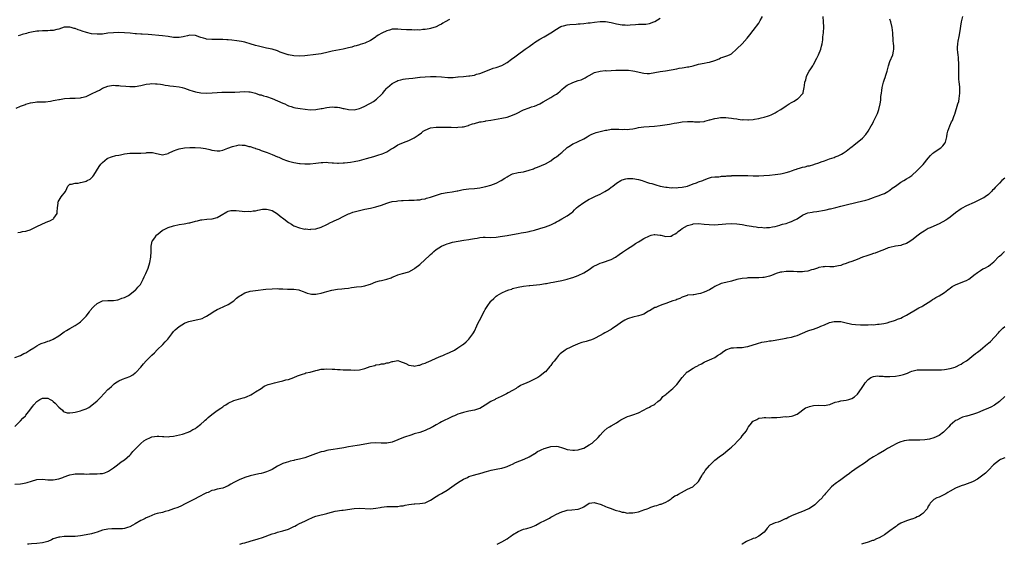
# Model space of a CAD drawing. Units: inches. Extents: x 2607000 to 2610000, y 1515000 to 1518000.
# Drawn here: x 2608167 to 2608527, y 1515000 to 1515192 of the extents above; entities that cross this region are included whole.
import ezdxf

# ---------------------------------------------------------------- set-up
doc = ezdxf.new("R2010")
doc.units = ezdxf.units.IN
doc.header["$MEASUREMENT"] = 0
doc.layers.add('LD26071515_10ft', color=102, linetype='Continuous')

msp = doc.modelspace()

# ---------------------------------------------------------------- linework, layer by layer
at = {"layer": 'LD26071515_10ft'}
for points, elevation in [([(2608165, 1515021.98), (2608167, 1515022.1), (2608167.78, 1515022.22), (2608169, 1515022.47), (2608169.42, 1515022.58), (2608171, 1515023.13), (2608173, 1515023.68), (2608175, 1515023.77), (2608177, 1515023.6), (2608177.58, 1515023.58), (2608179, 1515023.58), (2608181, 1515023.93), (2608182.46, 1515024.46), (2608183, 1515024.62), (2608184.75, 1515025.25), (2608185, 1515025.4), (2608186.41, 1515025.59), (2608187, 1515025.77), (2608188.27, 1515025.73), (2608190.26, 1515025.74), (2608191, 1515025.69), (2608192.24, 1515025.76), (2608193, 1515025.71), (2608194.25, 1515025.75), (2608195, 1515025.73), (2608196.16, 1515025.84), (2608197, 1515025.93), (2608197.81, 1515026.19), (2608199, 1515026.66), (2608199.22, 1515026.78), (2608201, 1515027.9), (2608202.54, 1515029), (2608203.89, 1515030.11), (2608205, 1515030.9), (2608207, 1515032.59), (2608207.35, 1515033), (2608208.06, 1515033.94), (2608209, 1515034.79), (2608209.08, 1515034.92), (2608209.15, 1515035), (2608211, 1515036.83), (2608212.17, 1515037.83), (2608213, 1515038.33), (2608214.52, 1515039), (2608215, 1515039.27), (2608217, 1515039.56), (2608217.56, 1515039.56), (2608219, 1515039.39), (2608219.47, 1515039.47), (2608221, 1515039.33), (2608221.46, 1515039.46), (2608223, 1515039.57), (2608226.25, 1515040.25), (2608228.33, 1515041), (2608228.8, 1515041.2), (2608229, 1515041.24), (2608230.08, 1515041.92), (2608231, 1515042.37), (2608231.34, 1515042.66), (2608233, 1515043.97), (2608234.16, 1515045), (2608234.57, 1515045.43), (2608235, 1515045.77), (2608235.64, 1515046.36), (2608237, 1515047.49), (2608239, 1515048.96), (2608240.23, 1515049.77), (2608241, 1515050.31), (2608241.43, 1515050.57), (2608242.05, 1515051), (2608243, 1515051.62), (2608245, 1515052.58), (2608248.46, 1515053.54), (2608249, 1515053.67), (2608249.9, 1515054.1), (2608251, 1515054.51), (2608251.3, 1515054.7), (2608251.86, 1515055), (2608253, 1515055.73), (2608254.99, 1515057), (2608256.18, 1515057.82), (2608257, 1515058.16), (2608257.61, 1515058.39), (2608259, 1515058.8), (2608259.92, 1515059), (2608261.39, 1515059.39), (2608263, 1515059.76), (2608264.11, 1515060.11), (2608265, 1515060.31), (2608267.04, 1515061), (2608268.37, 1515061.63), (2608269, 1515061.89), (2608270.19, 1515062.19), (2608271, 1515062.49), (2608271.35, 1515062.65), (2608273, 1515062.96), (2608275, 1515063.5), (2608275.62, 1515063.62), (2608277, 1515064), (2608278.09, 1515064.09), (2608279, 1515064.2), (2608281, 1515064.08), (2608282, 1515064), (2608283, 1515063.89), (2608283.87, 1515063.87), (2608285, 1515063.8), (2608285.81, 1515063.81), (2608287, 1515063.77), (2608287.77, 1515063.77), (2608289, 1515063.73), (2608291, 1515063.84), (2608293, 1515064.29), (2608294.95, 1515065), (2608296.57, 1515065.43), (2608297, 1515065.6), (2608298.25, 1515065.75), (2608299, 1515066), (2608299.96, 1515066.04), (2608301, 1515066.31), (2608301.64, 1515066.36), (2608303, 1515066.86), (2608303.13, 1515066.87), (2608303.77, 1515067), (2608305, 1515067.16), (2608305.58, 1515067), (2608307.93, 1515066.07), (2608309, 1515065.47), (2608310.74, 1515065.26), (2608311, 1515065.18), (2608312.53, 1515065.47), (2608313, 1515065.47), (2608314.07, 1515065.93), (2608315, 1515066.18), (2608315.52, 1515066.48), (2608317.24, 1515067.24), (2608319, 1515068.09), (2608320.73, 1515068.73), (2608321.42, 1515069), (2608322.48, 1515069.52), (2608323, 1515069.72), (2608323.86, 1515070.14), (2608325.68, 1515071), (2608327, 1515071.88), (2608328.83, 1515073), (2608329, 1515073.16), (2608330.02, 1515073.98), (2608331, 1515075.03), (2608332.4, 1515077), (2608332.67, 1515077.33), (2608333, 1515077.97), (2608333.85, 1515079.85), (2608334.45, 1515081), (2608335.35, 1515082.65), (2608335.5, 1515083), (2608336.68, 1515085.32), (2608337, 1515085.88), (2608337.68, 1515087), (2608339, 1515088.84), (2608339.15, 1515089), (2608340.15, 1515089.85), (2608341, 1515090.76), (2608341.33, 1515091), (2608343, 1515091.9), (2608344.63, 1515092.63), (2608345.55, 1515093), (2608346.66, 1515093.34), (2608347, 1515093.47), (2608349, 1515094), (2608351, 1515094.37), (2608353, 1515094.63), (2608353.35, 1515094.65), (2608357, 1515095.04), (2608359, 1515095.32), (2608359.41, 1515095.41), (2608361, 1515095.68), (2608361.87, 1515095.87), (2608363, 1515096.07), (2608365, 1515096.48), (2608366.99, 1515096.99), (2608368.55, 1515097.45), (2608369, 1515097.59), (2608371, 1515098.29), (2608371.51, 1515098.49), (2608372.59, 1515099), (2608373, 1515099.21), (2608375, 1515100.52), (2608376.45, 1515101.55), (2608377, 1515101.83), (2608377.76, 1515102.24), (2608379, 1515102.75), (2608379.82, 1515103), (2608383, 1515104.18), (2608384.61, 1515105), (2608385.98, 1515106.02), (2608387.19, 1515106.81), (2608387.52, 1515107), (2608389, 1515108.05), (2608391, 1515109.31), (2608391.97, 1515110.03), (2608393, 1515110.58), (2608393.63, 1515111), (2608395, 1515111.77), (2608397, 1515112.82), (2608397.68, 1515113), (2608398.76, 1515113.24), (2608399, 1515113.26), (2608401, 1515113.04), (2608401.23, 1515113), (2608403, 1515112.55), (2608404.69, 1515112.69), (2608405, 1515112.69), (2608405.5, 1515113), (2608406.46, 1515113.54), (2608407, 1515113.9), (2608407.59, 1515114.41), (2608408.36, 1515115), (2608409, 1515115.45), (2608411, 1515116.55), (2608412.89, 1515117.11), (2608413, 1515117.13), (2608415, 1515117.26), (2608417, 1515117.11), (2608418.87, 1515116.87), (2608420.81, 1515116.81), (2608425, 1515117.18), (2608427, 1515117.24), (2608429, 1515117.17), (2608431, 1515116.92), (2608432.61, 1515116.61), (2608434.33, 1515116.33), (2608435, 1515116.15), (2608436.11, 1515116.11), (2608437, 1515115.85), (2608437.94, 1515115.94), (2608439, 1515115.73), (2608439.86, 1515115.86), (2608441, 1515115.86), (2608442.04, 1515116.04), (2608443, 1515116.25), (2608444.67, 1515116.67), (2608445, 1515116.79), (2608445.74, 1515117), (2608447, 1515117.32), (2608448.21, 1515117.79), (2608449, 1515117.97), (2608449.66, 1515118.34), (2608451, 1515119.04), (2608453, 1515120.35), (2608454.4, 1515121), (2608455, 1515121.24), (2608456.51, 1515121.49), (2608457, 1515121.6), (2608458.3, 1515121.7), (2608461, 1515122.14), (2608461.66, 1515122.34), (2608463, 1515122.6), (2608463.29, 1515122.71), (2608465.15, 1515123.15), (2608467, 1515123.65), (2608469, 1515124.11), (2608470.47, 1515124.47), (2608471, 1515124.57), (2608473, 1515125.06), (2608474.57, 1515125.43), (2608476.13, 1515125.87), (2608477, 1515126.13), (2608479, 1515126.82), (2608479.57, 1515127), (2608481, 1515127.52), (2608481.86, 1515127.86), (2608483, 1515128.29), (2608484.22, 1515129), (2608485, 1515129.5), (2608485.84, 1515130.16), (2608487, 1515130.99), (2608489, 1515132.39), (2608490.09, 1515133), (2608491, 1515133.58), (2608491.85, 1515134.15), (2608493, 1515134.87), (2608495, 1515136.72), (2608497.12, 1515138.88), (2608499, 1515141.23), (2608499.84, 1515142.16), (2608500.71, 1515143), (2608501, 1515143.25), (2608503, 1515144.57), (2608503.61, 1515145), (2608504.33, 1515145.67), (2608505.17, 1515146.83), (2608505.25, 1515147), (2608505.78, 1515149), (2608505.93, 1515150.07), (2608506.2, 1515151), (2608506.94, 1515153), (2608507.52, 1515154.48), (2608507.85, 1515155), (2608508.37, 1515156.37), (2608508.62, 1515157), (2608508.75, 1515157.25), (2608509.27, 1515159), (2608509.33, 1515159.33), (2608509.87, 1515161), (2608510.13, 1515161.87), (2608510.33, 1515163), (2608510.57, 1515165), (2608510.55, 1515166.55), (2608510.52, 1515167), (2608510.39, 1515168.39), (2608510.29, 1515169), (2608510.23, 1515170.23), (2608510.13, 1515171), (2608510.15, 1515172.15), (2608510.13, 1515173), (2608510.18, 1515175), (2608510.13, 1515176.13), (2608510.11, 1515177), (2608510.02, 1515177.98), (2608509.89, 1515179), (2608509.78, 1515179.78), (2608509.69, 1515181), (2608509.68, 1515181.68), (2608509.78, 1515183), (2608509.94, 1515183.94), (2608510.28, 1515185.72), (2608510.54, 1515187), (2608511.12, 1515191), (2608511.6, 1515193)], 8030), ([(2608165, 1515068.26), (2608167, 1515069.04), (2608168.24, 1515069.76), (2608169, 1515070.05), (2608170.4, 1515071), (2608171.85, 1515071.85), (2608173, 1515072.56), (2608173.84, 1515073), (2608174.62, 1515073.38), (2608176.1, 1515073.9), (2608177, 1515074.24), (2608177.58, 1515074.42), (2608179, 1515075.06), (2608181, 1515076.25), (2608182.03, 1515077), (2608183, 1515077.67), (2608183.81, 1515078.19), (2608185.08, 1515078.93), (2608187, 1515079.97), (2608188.51, 1515081), (2608189, 1515081.36), (2608190.62, 1515083), (2608191, 1515083.42), (2608192.22, 1515085), (2608192.53, 1515085.47), (2608193.42, 1515086.58), (2608193.85, 1515087), (2608195, 1515088.05), (2608197, 1515089.01), (2608199, 1515089.17), (2608201, 1515089.12), (2608202.57, 1515089.43), (2608203, 1515089.45), (2608204.04, 1515089.96), (2608205, 1515090.22), (2608205.48, 1515090.52), (2608206.48, 1515091), (2608207, 1515091.34), (2608209, 1515092.87), (2608209.16, 1515093), (2608209.98, 1515094.02), (2608210.9, 1515095), (2608211.9, 1515097), (2608212.2, 1515097.8), (2608212.8, 1515099), (2608213.65, 1515101), (2608214.31, 1515103), (2608214.7, 1515105), (2608214.77, 1515107), (2608214.77, 1515109), (2608215.18, 1515110.82), (2608215.27, 1515111), (2608216.11, 1515112.11), (2608216.76, 1515113), (2608216.87, 1515113.13), (2608217.95, 1515114.05), (2608219, 1515114.81), (2608219.32, 1515115), (2608221, 1515115.8), (2608223, 1515116.45), (2608225, 1515116.89), (2608226.85, 1515117.15), (2608228.52, 1515117.48), (2608229, 1515117.55), (2608231, 1515118.09), (2608231.74, 1515118.26), (2608233, 1515118.61), (2608233.34, 1515118.66), (2608235.16, 1515118.84), (2608237, 1515118.96), (2608237.16, 1515119), (2608239, 1515119.52), (2608240.36, 1515120.36), (2608242.5, 1515121.5), (2608243, 1515121.81), (2608243.98, 1515122.02), (2608245, 1515122.1), (2608245.91, 1515122.09), (2608247, 1515121.93), (2608248.14, 1515121.86), (2608249, 1515121.74), (2608250.25, 1515121.75), (2608251, 1515121.72), (2608252.11, 1515121.89), (2608253, 1515121.97), (2608253.81, 1515122.19), (2608255.51, 1515122.49), (2608257, 1515122.57), (2608257.54, 1515122.46), (2608259, 1515122.06), (2608261, 1515120.89), (2608262, 1515120), (2608263.28, 1515119), (2608265, 1515117.71), (2608266.08, 1515117), (2608266.65, 1515116.65), (2608267, 1515116.46), (2608269, 1515115.65), (2608269.58, 1515115.58), (2608271, 1515115.26), (2608271.29, 1515115.29), (2608273, 1515115.16), (2608273.2, 1515115.2), (2608275, 1515115.35), (2608277, 1515115.96), (2608279, 1515116.87), (2608279.26, 1515117), (2608280.37, 1515117.63), (2608281, 1515117.93), (2608281.73, 1515118.27), (2608283.39, 1515119), (2608285, 1515119.8), (2608287, 1515120.82), (2608287.43, 1515121), (2608288.58, 1515121.42), (2608291, 1515122.08), (2608293, 1515122.58), (2608295.05, 1515122.95), (2608297, 1515123.35), (2608299, 1515124), (2608301, 1515124.79), (2608301.67, 1515125), (2608303, 1515125.34), (2608304.48, 1515125.52), (2608305, 1515125.63), (2608306.34, 1515125.66), (2608307, 1515125.73), (2608309, 1515125.79), (2608309.79, 1515125.79), (2608311, 1515125.86), (2608312.02, 1515125.98), (2608313, 1515125.99), (2608313.81, 1515126.19), (2608315, 1515126.35), (2608315.49, 1515126.51), (2608317, 1515126.93), (2608319.9, 1515127.9), (2608321, 1515128.23), (2608323, 1515128.65), (2608324.86, 1515128.86), (2608326.76, 1515129.24), (2608327, 1515129.26), (2608328.4, 1515129.6), (2608329, 1515129.7), (2608331, 1515129.96), (2608333, 1515130.1), (2608335, 1515130.35), (2608335.55, 1515130.45), (2608337.2, 1515130.8), (2608339, 1515131.3), (2608341, 1515132.06), (2608342.85, 1515133), (2608344.18, 1515133.82), (2608345, 1515134.4), (2608345.41, 1515134.59), (2608347, 1515135.46), (2608349, 1515135.95), (2608351, 1515136.24), (2608353, 1515136.74), (2608354.66, 1515137.34), (2608355, 1515137.5), (2608356.07, 1515137.93), (2608359, 1515139.15), (2608361, 1515140.25), (2608361.98, 1515141), (2608362.61, 1515141.39), (2608363, 1515141.67), (2608363.76, 1515142.24), (2608364.63, 1515143), (2608365, 1515143.28), (2608367, 1515145.04), (2608368.13, 1515145.87), (2608369, 1515146.38), (2608369.43, 1515146.57), (2608370.53, 1515147), (2608371, 1515147.25), (2608373, 1515148.3), (2608374.21, 1515149), (2608375, 1515149.47), (2608375.99, 1515150.01), (2608377, 1515150.31), (2608377.49, 1515150.51), (2608379.04, 1515150.96), (2608381, 1515151.44), (2608381.48, 1515151.48), (2608383, 1515151.74), (2608385, 1515151.81), (2608385.82, 1515151.82), (2608387, 1515151.72), (2608387.75, 1515151.75), (2608389, 1515151.66), (2608389.8, 1515151.8), (2608391, 1515151.9), (2608392.2, 1515152.2), (2608393, 1515152.35), (2608395, 1515152.67), (2608398.89, 1515152.89), (2608401, 1515153.13), (2608404.34, 1515153.66), (2608405, 1515153.74), (2608406.05, 1515153.95), (2608407, 1515154.09), (2608407.75, 1515154.25), (2608409, 1515154.43), (2608411, 1515154.59), (2608411.44, 1515154.56), (2608413, 1515154.53), (2608413.51, 1515154.49), (2608415, 1515154.44), (2608415.51, 1515154.49), (2608417, 1515154.6), (2608417.29, 1515154.71), (2608419, 1515155.14), (2608419.16, 1515155.16), (2608421, 1515155.71), (2608421.82, 1515155.82), (2608423, 1515156.05), (2608425, 1515156.08), (2608425.98, 1515155.98), (2608427, 1515155.85), (2608427.74, 1515155.74), (2608429, 1515155.51), (2608429.48, 1515155.48), (2608431, 1515155.24), (2608431.27, 1515155.27), (2608433, 1515155.16), (2608433.21, 1515155.21), (2608435, 1515155.34), (2608435.45, 1515155.45), (2608437, 1515155.72), (2608437.91, 1515155.91), (2608439, 1515156.17), (2608440.63, 1515156.63), (2608441, 1515156.75), (2608441.55, 1515157), (2608442.49, 1515157.51), (2608443, 1515157.75), (2608443.76, 1515158.24), (2608445.08, 1515159), (2608447, 1515160.26), (2608448.19, 1515161), (2608449, 1515161.55), (2608449.93, 1515162.07), (2608451.17, 1515162.83), (2608451.42, 1515163), (2608453, 1515164.71), (2608453.2, 1515165), (2608453.24, 1515165.24), (2608453.68, 1515167), (2608453.72, 1515167.72), (2608453.9, 1515169), (2608454.17, 1515169.83), (2608454.46, 1515171), (2608455, 1515172.09), (2608455.49, 1515173), (2608456.11, 1515173.89), (2608456.73, 1515175), (2608457, 1515175.44), (2608458.31, 1515177.69), (2608458.89, 1515179), (2608459.66, 1515181), (2608459.91, 1515182.09), (2608460.15, 1515183), (2608460.39, 1515184.39), (2608460.5, 1515185.5), (2608460.7, 1515187), (2608460.81, 1515189.19), (2608460.74, 1515191), (2608460.59, 1515193)], 8010), ([(2608165, 1515043.12), (2608167, 1515045.15), (2608167.87, 1515046.13), (2608168.83, 1515047), (2608169, 1515047.2), (2608170.38, 1515049), (2608171, 1515049.86), (2608171.5, 1515050.5), (2608171.84, 1515051), (2608173, 1515052.24), (2608174.14, 1515053), (2608175, 1515053.45), (2608177, 1515053.42), (2608177.89, 1515053), (2608178.56, 1515052.56), (2608179, 1515052.22), (2608179.64, 1515051.64), (2608181, 1515050.1), (2608182.36, 1515049), (2608182.67, 1515048.67), (2608183, 1515048.47), (2608184.12, 1515048.12), (2608185, 1515048.03), (2608186.19, 1515048.19), (2608187, 1515048.36), (2608189, 1515048.86), (2608189.53, 1515049), (2608191, 1515049.57), (2608191.96, 1515050.04), (2608193.11, 1515050.89), (2608195, 1515052.49), (2608196.31, 1515053.69), (2608199, 1515056.6), (2608199.39, 1515057), (2608200.28, 1515057.72), (2608201, 1515058.47), (2608201.32, 1515058.68), (2608201.74, 1515059), (2608203, 1515059.82), (2608204.33, 1515060.33), (2608207, 1515061.31), (2608208.05, 1515061.95), (2608209, 1515062.66), (2608209.18, 1515062.82), (2608211, 1515064.77), (2608212.02, 1515065.98), (2608213, 1515067.09), (2608215, 1515069.1), (2608215.98, 1515070.02), (2608217, 1515071.09), (2608219.08, 1515073), (2608219.96, 1515074.04), (2608220.89, 1515075), (2608222.36, 1515077), (2608223, 1515077.84), (2608223.54, 1515078.46), (2608225, 1515079.66), (2608227, 1515080.9), (2608227.23, 1515081), (2608228.54, 1515081.46), (2608230.18, 1515081.82), (2608231.86, 1515082.14), (2608233, 1515082.45), (2608233.43, 1515082.57), (2608234.33, 1515083), (2608235, 1515083.36), (2608237, 1515084.68), (2608237.53, 1515085), (2608239, 1515085.83), (2608239.8, 1515086.2), (2608243, 1515087.62), (2608245, 1515089), (2608246.04, 1515089.96), (2608247, 1515090.71), (2608247.45, 1515091), (2608249, 1515091.93), (2608251, 1515092.57), (2608253, 1515092.84), (2608256.76, 1515093.24), (2608259, 1515093.45), (2608261, 1515093.5), (2608261.44, 1515093.44), (2608263, 1515093.37), (2608264.68, 1515093.32), (2608265, 1515093.27), (2608266.74, 1515093.26), (2608267, 1515093.24), (2608268.82, 1515093), (2608269, 1515092.97), (2608270.44, 1515092.44), (2608271, 1515092.18), (2608271.87, 1515091.87), (2608273, 1515091.53), (2608273.5, 1515091.5), (2608275, 1515091.51), (2608275.63, 1515091.63), (2608277, 1515091.86), (2608278.22, 1515092.22), (2608279, 1515092.38), (2608280.92, 1515092.92), (2608283, 1515093.29), (2608284.56, 1515093.44), (2608285.48, 1515093.48), (2608287, 1515093.68), (2608288.08, 1515093.92), (2608289, 1515093.97), (2608289.87, 1515094.13), (2608291.7, 1515094.3), (2608293, 1515094.53), (2608294.52, 1515095), (2608295, 1515095.16), (2608297, 1515095.96), (2608298.29, 1515096.29), (2608299, 1515096.48), (2608301, 1515096.9), (2608302.55, 1515097.45), (2608303, 1515097.64), (2608303.94, 1515098.06), (2608305, 1515098.48), (2608306.72, 1515099), (2608309, 1515099.63), (2608311, 1515100.75), (2608311.28, 1515101), (2608313, 1515102.34), (2608315, 1515104.13), (2608316.49, 1515105.51), (2608317, 1515106.01), (2608317.54, 1515106.45), (2608318.14, 1515107), (2608319, 1515107.74), (2608321, 1515109), (2608322.4, 1515109.6), (2608323, 1515109.83), (2608323.88, 1515110.12), (2608325, 1515110.43), (2608327.11, 1515110.89), (2608329.19, 1515111.19), (2608331, 1515111.43), (2608331.53, 1515111.53), (2608333, 1515111.76), (2608333.97, 1515111.97), (2608335, 1515112.13), (2608336.24, 1515112.24), (2608337, 1515112.29), (2608339, 1515112.21), (2608341, 1515112.26), (2608342.49, 1515112.49), (2608345, 1515112.96), (2608347, 1515113.3), (2608349, 1515113.61), (2608350.17, 1515113.83), (2608351, 1515113.96), (2608351.84, 1515114.16), (2608353, 1515114.4), (2608353.46, 1515114.54), (2608355, 1515114.91), (2608357, 1515115.48), (2608359, 1515116.11), (2608361, 1515116.84), (2608361.4, 1515117), (2608362.45, 1515117.55), (2608363, 1515117.91), (2608363.72, 1515118.28), (2608365, 1515119.05), (2608367, 1515120.11), (2608368.64, 1515121.36), (2608369, 1515121.6), (2608369.67, 1515122.33), (2608370.39, 1515123), (2608371, 1515123.48), (2608373, 1515124.96), (2608375, 1515126.15), (2608375.58, 1515126.42), (2608377.25, 1515127.25), (2608379, 1515128.04), (2608380.78, 1515129), (2608382.13, 1515129.87), (2608383, 1515130.57), (2608383.27, 1515130.73), (2608383.59, 1515131), (2608385, 1515132.05), (2608386.57, 1515133), (2608387, 1515133.21), (2608388.41, 1515133.59), (2608389, 1515133.73), (2608389.72, 1515133.72), (2608391, 1515133.75), (2608393, 1515133.36), (2608394.32, 1515133), (2608395, 1515132.75), (2608396.33, 1515132.33), (2608397, 1515132.09), (2608397.88, 1515131.88), (2608399, 1515131.51), (2608399.41, 1515131.41), (2608401, 1515130.93), (2608403, 1515130.52), (2608403.46, 1515130.54), (2608405, 1515130.35), (2608405.59, 1515130.41), (2608407, 1515130.38), (2608407.54, 1515130.46), (2608409, 1515130.58), (2608411, 1515131), (2608413, 1515131.81), (2608414.19, 1515132.19), (2608415, 1515132.52), (2608416.57, 1515133), (2608416.85, 1515133.15), (2608418.26, 1515133.74), (2608419, 1515133.99), (2608419.79, 1515134.21), (2608421, 1515134.37), (2608422.4, 1515134.4), (2608423, 1515134.51), (2608423.39, 1515134.61), (2608425, 1515134.65), (2608425.29, 1515134.71), (2608427, 1515134.77), (2608427.2, 1515134.8), (2608429, 1515134.83), (2608431, 1515134.84), (2608433, 1515134.82), (2608435, 1515134.78), (2608437, 1515134.77), (2608438.84, 1515134.84), (2608440.98, 1515135), (2608443, 1515135.22), (2608445, 1515135.51), (2608445.63, 1515135.63), (2608447, 1515135.94), (2608448.32, 1515136.32), (2608449, 1515136.53), (2608450.31, 1515137), (2608450.8, 1515137.2), (2608451, 1515137.24), (2608452.32, 1515137.68), (2608453, 1515137.86), (2608453.95, 1515138.05), (2608455, 1515138.34), (2608455.58, 1515138.42), (2608457.12, 1515138.88), (2608457.43, 1515139), (2608459, 1515139.52), (2608459.83, 1515139.83), (2608461, 1515140.24), (2608462.89, 1515140.89), (2608464.56, 1515141.44), (2608465, 1515141.64), (2608466, 1515142), (2608467, 1515142.54), (2608467.32, 1515142.68), (2608467.88, 1515143), (2608469, 1515143.76), (2608470.83, 1515145.17), (2608471, 1515145.34), (2608471.95, 1515146.05), (2608473.03, 1515146.97), (2608475, 1515148.53), (2608476.22, 1515149.78), (2608477.02, 1515151), (2608478.15, 1515153), (2608478.47, 1515153.53), (2608479, 1515154.64), (2608480.24, 1515157), (2608480.48, 1515157.52), (2608480.94, 1515159), (2608481.39, 1515161), (2608481.61, 1515162.39), (2608481.72, 1515163.72), (2608481.88, 1515165), (2608482.06, 1515165.94), (2608482.19, 1515167), (2608482.68, 1515169), (2608483, 1515170.08), (2608483.27, 1515170.73), (2608483.48, 1515171.48), (2608483.94, 1515173), (2608484.47, 1515175), (2608485, 1515176.47), (2608486.08, 1515179), (2608486.31, 1515180.31), (2608486.47, 1515181), (2608486.36, 1515182.36), (2608486.35, 1515183), (2608486.21, 1515184.21), (2608486.01, 1515187), (2608485.75, 1515189), (2608485.28, 1515191), (2608485, 1515192.06)], 8020), ([(2608165.43, 1515159.43), (2608167, 1515160.19), (2608168.81, 1515160.81), (2608169, 1515160.9), (2608170.63, 1515161.37), (2608172.36, 1515161.64), (2608173, 1515161.72), (2608174.26, 1515161.74), (2608175, 1515161.81), (2608176.18, 1515161.82), (2608177.97, 1515162.03), (2608179, 1515162.22), (2608179.64, 1515162.36), (2608181, 1515162.58), (2608181.32, 1515162.68), (2608183.06, 1515162.94), (2608185, 1515163.14), (2608187, 1515163.14), (2608189, 1515163.22), (2608189.32, 1515163.32), (2608191, 1515163.77), (2608193.51, 1515165), (2608194.53, 1515165.47), (2608195, 1515165.74), (2608195.91, 1515166.09), (2608197, 1515166.74), (2608199, 1515167.55), (2608199.61, 1515167.61), (2608201, 1515167.82), (2608201.74, 1515167.74), (2608203, 1515167.71), (2608203.64, 1515167.64), (2608205.49, 1515167.49), (2608207, 1515167.34), (2608207.35, 1515167.35), (2608209, 1515167.35), (2608211, 1515167.74), (2608211.94, 1515167.94), (2608213, 1515168.24), (2608214.36, 1515168.36), (2608215, 1515168.48), (2608216.4, 1515168.4), (2608217, 1515168.42), (2608218.21, 1515168.21), (2608219, 1515168.12), (2608219.93, 1515167.93), (2608221, 1515167.75), (2608221.66, 1515167.66), (2608223, 1515167.53), (2608225, 1515167.28), (2608226.14, 1515167), (2608227, 1515166.76), (2608229, 1515166.07), (2608229.85, 1515165.85), (2608231, 1515165.44), (2608233, 1515165.01), (2608235, 1515164.93), (2608237.09, 1515165.09), (2608239, 1515165.25), (2608240.67, 1515165.33), (2608244.69, 1515165.31), (2608245.37, 1515165.37), (2608249, 1515165.51), (2608250.58, 1515165.42), (2608251, 1515165.38), (2608253, 1515164.95), (2608254.4, 1515164.4), (2608255, 1515164.29), (2608255.93, 1515163.93), (2608257, 1515163.67), (2608259.04, 1515163.04), (2608261, 1515162.19), (2608263, 1515161.25), (2608263.68, 1515161), (2608264.58, 1515160.58), (2608265, 1515160.36), (2608266.05, 1515160.05), (2608267, 1515159.74), (2608267.62, 1515159.62), (2608269.34, 1515159.34), (2608271.1, 1515159.1), (2608273, 1515158.89), (2608275, 1515158.93), (2608277, 1515159.31), (2608277.37, 1515159.37), (2608279, 1515159.71), (2608281, 1515159.9), (2608281.87, 1515159.87), (2608283, 1515159.78), (2608283.69, 1515159.69), (2608285, 1515159.4), (2608285.35, 1515159.35), (2608287, 1515158.97), (2608289, 1515158.89), (2608291, 1515159.36), (2608291.6, 1515159.6), (2608293, 1515160.21), (2608294.54, 1515161), (2608295, 1515161.27), (2608296.07, 1515161.93), (2608297.23, 1515162.77), (2608299, 1515164.45), (2608299.5, 1515165), (2608300.19, 1515165.81), (2608301, 1515166.72), (2608301.29, 1515167), (2608303, 1515168.46), (2608304.64, 1515169.36), (2608305, 1515169.52), (2608306.13, 1515169.87), (2608307, 1515170.09), (2608307.76, 1515170.24), (2608309, 1515170.37), (2608310.49, 1515170.49), (2608311.39, 1515170.61), (2608313, 1515170.75), (2608313.21, 1515170.79), (2608315.05, 1515170.95), (2608317, 1515171.07), (2608319, 1515171.04), (2608321, 1515170.87), (2608323.3, 1515170.7), (2608325, 1515170.72), (2608325.29, 1515170.71), (2608327, 1515170.86), (2608327.14, 1515170.86), (2608329.09, 1515171.09), (2608331, 1515171.27), (2608331.34, 1515171.34), (2608333, 1515171.57), (2608333.84, 1515171.84), (2608335, 1515172.14), (2608339, 1515173.76), (2608339.91, 1515174.09), (2608341, 1515174.38), (2608343, 1515175.09), (2608345, 1515176.2), (2608346.6, 1515177.4), (2608347.78, 1515178.22), (2608348.81, 1515179), (2608351.64, 1515181), (2608353, 1515182.03), (2608353.58, 1515182.42), (2608354.43, 1515183), (2608355, 1515183.44), (2608357, 1515184.68), (2608358.51, 1515185.49), (2608361, 1515186.97), (2608363, 1515188.37), (2608364.03, 1515189), (2608364.65, 1515189.35), (2608365, 1515189.47), (2608365.58, 1515189.58), (2608367, 1515189.99), (2608367.89, 1515190.11), (2608370.2, 1515190.2), (2608371, 1515190.25), (2608371.7, 1515190.3), (2608373, 1515190.42), (2608374.62, 1515190.62), (2608375.32, 1515190.68), (2608377, 1515190.93), (2608379, 1515191.18), (2608381, 1515191.19), (2608383, 1515190.84), (2608385, 1515190.35), (2608387, 1515189.97), (2608388.11, 1515189.89), (2608389, 1515189.86), (2608389.94, 1515189.94), (2608391.97, 1515190.03), (2608393, 1515190.12), (2608393.88, 1515190.12), (2608395, 1515190.21), (2608395.77, 1515190.23), (2608397, 1515190.45), (2608398.68, 1515191), (2608399, 1515191.14), (2608401, 1515192.42)], 7990), ([(2608165.99, 1515114.01), (2608167, 1515114.15), (2608167.69, 1515114.31), (2608169, 1515114.51), (2608169.36, 1515114.64), (2608170.51, 1515115), (2608171, 1515115.17), (2608171.31, 1515115.31), (2608173, 1515116.15), (2608174.79, 1515117), (2608175, 1515117.12), (2608177, 1515118.05), (2608177.73, 1515118.27), (2608179.05, 1515118.95), (2608179.12, 1515119), (2608179.25, 1515119.25), (2608180.4, 1515121), (2608180.46, 1515121.54), (2608180.56, 1515123), (2608180.74, 1515124.74), (2608180.7, 1515125), (2608180.75, 1515125.25), (2608181.9, 1515127), (2608183.49, 1515129), (2608183.96, 1515130.04), (2608184.34, 1515131), (2608185, 1515131.63), (2608185.67, 1515131.67), (2608187, 1515132.08), (2608188.08, 1515132.08), (2608189, 1515132.23), (2608190.63, 1515132.63), (2608191, 1515132.73), (2608191.42, 1515133), (2608192.45, 1515133.55), (2608193, 1515134.03), (2608193.46, 1515134.54), (2608193.81, 1515135), (2608195.81, 1515138.19), (2608196.41, 1515139), (2608197, 1515139.62), (2608198.72, 1515141), (2608199, 1515141.17), (2608200.27, 1515141.73), (2608201.87, 1515142.13), (2608203, 1515142.32), (2608203.56, 1515142.44), (2608205, 1515142.72), (2608207, 1515143.01), (2608211, 1515143.02), (2608213, 1515143.19), (2608213.24, 1515143.24), (2608215.27, 1515143.27), (2608216.31, 1515143), (2608219, 1515142.45), (2608219.43, 1515142.57), (2608221, 1515142.9), (2608221.17, 1515143), (2608223, 1515143.88), (2608224.34, 1515144.34), (2608225, 1515144.61), (2608227, 1515144.97), (2608228.92, 1515145.08), (2608230.94, 1515145.06), (2608233, 1515144.92), (2608234.68, 1515144.68), (2608236.31, 1515144.31), (2608237, 1515144.12), (2608237.95, 1515143.95), (2608239, 1515143.84), (2608239.92, 1515143.92), (2608241, 1515144.14), (2608242.79, 1515144.79), (2608244.5, 1515145.5), (2608245, 1515145.62), (2608246.13, 1515145.87), (2608247, 1515146), (2608248.08, 1515145.92), (2608249, 1515145.88), (2608250.51, 1515145.49), (2608251, 1515145.41), (2608252.32, 1515145), (2608252.83, 1515144.83), (2608253, 1515144.74), (2608254.32, 1515144.32), (2608255, 1515144.03), (2608255.79, 1515143.79), (2608257.27, 1515143.27), (2608259, 1515142.58), (2608261, 1515141.71), (2608261.52, 1515141.52), (2608263, 1515140.86), (2608264.35, 1515140.35), (2608265, 1515140.08), (2608267, 1515139.54), (2608269, 1515139.29), (2608269.29, 1515139.29), (2608271, 1515139.15), (2608271.17, 1515139.17), (2608273, 1515139.12), (2608275, 1515139.34), (2608277, 1515139.63), (2608277.63, 1515139.63), (2608279, 1515139.69), (2608279.59, 1515139.59), (2608281, 1515139.53), (2608281.44, 1515139.44), (2608283, 1515139.41), (2608283.36, 1515139.37), (2608285, 1515139.45), (2608285.46, 1515139.46), (2608287.75, 1515139.75), (2608289, 1515139.97), (2608291, 1515140.37), (2608293.5, 1515141), (2608296.23, 1515141.77), (2608297.75, 1515142.25), (2608299.26, 1515142.74), (2608299.94, 1515143), (2608301, 1515143.53), (2608302.42, 1515144.42), (2608303.41, 1515145), (2608305, 1515146), (2608305.67, 1515146.33), (2608307.06, 1515146.94), (2608309, 1515147.67), (2608311, 1515148.64), (2608312.44, 1515149.56), (2608313.61, 1515150.39), (2608314.3, 1515151), (2608315, 1515151.46), (2608317, 1515152.3), (2608319, 1515152.53), (2608320.55, 1515152.55), (2608321, 1515152.53), (2608322.55, 1515152.55), (2608323, 1515152.52), (2608324.5, 1515152.5), (2608326.44, 1515152.44), (2608327, 1515152.46), (2608328.59, 1515152.59), (2608329, 1515152.66), (2608330.83, 1515153.17), (2608331, 1515153.2), (2608332.31, 1515153.69), (2608333, 1515153.89), (2608335, 1515154.43), (2608335.5, 1515154.5), (2608337, 1515154.77), (2608337.21, 1515154.79), (2608339, 1515155.09), (2608343, 1515155.77), (2608345, 1515156.2), (2608347, 1515156.92), (2608348.44, 1515157.56), (2608351, 1515158.84), (2608353, 1515159.6), (2608353.9, 1515159.9), (2608355, 1515160.19), (2608356.94, 1515161.06), (2608358.22, 1515161.78), (2608361, 1515163.42), (2608362.09, 1515164.09), (2608363, 1515164.62), (2608363.56, 1515165), (2608364.36, 1515165.64), (2608365, 1515166.26), (2608365.83, 1515167), (2608367, 1515167.85), (2608369, 1515168.89), (2608371, 1515169.59), (2608372.12, 1515169.88), (2608373, 1515170.37), (2608373.47, 1515170.53), (2608374.3, 1515171), (2608375, 1515171.42), (2608377, 1515172.47), (2608378.97, 1515173.03), (2608380.81, 1515173.19), (2608381.16, 1515173.16), (2608383, 1515173.2), (2608384.69, 1515173.31), (2608385, 1515173.3), (2608387, 1515173.41), (2608389, 1515173.38), (2608389.36, 1515173.36), (2608391, 1515173.16), (2608391.75, 1515173), (2608394.33, 1515172.33), (2608395, 1515172.21), (2608396.15, 1515172.15), (2608397, 1515172.16), (2608399, 1515172.47), (2608401, 1515172.86), (2608402.86, 1515173.14), (2608405, 1515173.49), (2608407, 1515173.9), (2608407.95, 1515174.05), (2608409, 1515174.24), (2608409.69, 1515174.31), (2608411, 1515174.53), (2608411.41, 1515174.58), (2608413, 1515174.98), (2608415, 1515175.53), (2608417, 1515175.89), (2608418.13, 1515176.13), (2608419, 1515176.24), (2608420.89, 1515176.89), (2608421, 1515176.91), (2608422.48, 1515177.52), (2608423, 1515177.85), (2608423.92, 1515178.08), (2608425.39, 1515178.61), (2608426.31, 1515179), (2608427, 1515179.32), (2608428.87, 1515181), (2608429, 1515181.1), (2608431, 1515183.02), (2608432.83, 1515185), (2608433.77, 1515186.23), (2608435, 1515187.92), (2608437, 1515190.54), (2608437.28, 1515191), (2608437.57, 1515191.57), (2608438.33, 1515193)], 8000), ([(2608323.9, 1515191.9), (2608322.29, 1515191), (2608321.5, 1515190.5), (2608321, 1515190.14), (2608320.19, 1515189.81), (2608319, 1515189.16), (2608317, 1515188.58), (2608316.51, 1515188.51), (2608315, 1515188.18), (2608314.2, 1515188.2), (2608313, 1515187.97), (2608312.08, 1515188.08), (2608311, 1515187.96), (2608310.08, 1515188.08), (2608309, 1515188.06), (2608308.15, 1515188.15), (2608306.26, 1515188.26), (2608305, 1515188.36), (2608304.32, 1515188.32), (2608303, 1515188.29), (2608302.02, 1515188.02), (2608301, 1515187.76), (2608299.15, 1515186.85), (2608297.87, 1515186.13), (2608297, 1515185.5), (2608296.67, 1515185.33), (2608295, 1515184.18), (2608293, 1515183.24), (2608292.05, 1515183), (2608291.23, 1515182.77), (2608291, 1515182.67), (2608289.72, 1515182.28), (2608289, 1515182.1), (2608288.22, 1515181.78), (2608287, 1515181.49), (2608285.07, 1515181), (2608281, 1515180.26), (2608279, 1515179.77), (2608277.45, 1515179.45), (2608277, 1515179.34), (2608275, 1515179.06), (2608271, 1515178.58), (2608269, 1515178.48), (2608267, 1515178.6), (2608265.05, 1515178.95), (2608264.86, 1515179), (2608263.45, 1515179.45), (2608262, 1515180), (2608261, 1515180.45), (2608259, 1515181.09), (2608257, 1515181.46), (2608255, 1515181.85), (2608254.09, 1515182.09), (2608253, 1515182.4), (2608251, 1515183.03), (2608249.44, 1515183.44), (2608249, 1515183.57), (2608247.83, 1515183.83), (2608247, 1515184.02), (2608246.14, 1515184.14), (2608244.36, 1515184.35), (2608243, 1515184.42), (2608242.48, 1515184.48), (2608241, 1515184.57), (2608239, 1515184.63), (2608237, 1515184.59), (2608235, 1515184.71), (2608234.76, 1515184.76), (2608233.92, 1515185), (2608233, 1515185.28), (2608232.55, 1515185.45), (2608231, 1515185.99), (2608229, 1515186.13), (2608228.12, 1515185.88), (2608227, 1515185.67), (2608226.49, 1515185.51), (2608225, 1515185.27), (2608224.75, 1515185.25), (2608223, 1515185.29), (2608221, 1515185.62), (2608219, 1515185.93), (2608213.66, 1515186.34), (2608211.53, 1515186.47), (2608211, 1515186.47), (2608209.39, 1515186.61), (2608209, 1515186.62), (2608207.17, 1515186.83), (2608205, 1515187.01), (2608203, 1515187.09), (2608201, 1515187.05), (2608199, 1515186.84), (2608197, 1515186.58), (2608195.5, 1515186.5), (2608195, 1515186.47), (2608193, 1515186.66), (2608191.12, 1515187.12), (2608189.57, 1515187.57), (2608189, 1515187.82), (2608188.05, 1515188.05), (2608187, 1515188.59), (2608186.64, 1515188.64), (2608185.51, 1515189), (2608185, 1515189.12), (2608183, 1515189.03), (2608181, 1515188.4), (2608180.27, 1515188.27), (2608179, 1515187.89), (2608177.85, 1515187.85), (2608177, 1515187.75), (2608175.78, 1515187.78), (2608175, 1515187.75), (2608173.67, 1515187.67), (2608173, 1515187.58), (2608171, 1515187.24), (2608169.87, 1515187), (2608169.18, 1515186.82), (2608167.62, 1515186.38), (2608167, 1515186.13), (2608166.14, 1515185.86)], 7980), ([(2608527, 1515133.91), (2608525.97, 1515133), (2608525, 1515132.04), (2608523.51, 1515130.49), (2608523, 1515129.84), (2608522.55, 1515129.45), (2608522.17, 1515129), (2608521, 1515127.93), (2608519.76, 1515127), (2608519.28, 1515126.72), (2608519, 1515126.52), (2608518.02, 1515126.02), (2608517, 1515125.53), (2608515.84, 1515125), (2608513, 1515123.77), (2608511.2, 1515122.8), (2608511, 1515122.68), (2608509, 1515121.17), (2608507, 1515119.6), (2608506.2, 1515119), (2608505.47, 1515118.53), (2608503, 1515117.16), (2608501, 1515116.32), (2608499.72, 1515115.72), (2608499, 1515115.42), (2608498.3, 1515115), (2608497.47, 1515114.53), (2608496.3, 1515113.7), (2608495.36, 1515113), (2608493, 1515111.18), (2608491.68, 1515110.32), (2608491, 1515109.93), (2608489.44, 1515109.44), (2608489, 1515109.28), (2608487, 1515109), (2608485, 1515108.58), (2608484.38, 1515108.38), (2608483, 1515107.82), (2608481.08, 1515107.08), (2608479.56, 1515106.44), (2608479, 1515106.3), (2608478.03, 1515105.97), (2608476.49, 1515105.51), (2608475.01, 1515105), (2608473, 1515104.17), (2608471, 1515103.37), (2608469.88, 1515103), (2608469, 1515102.64), (2608467.75, 1515102.25), (2608467, 1515101.99), (2608466.19, 1515101.81), (2608465, 1515101.53), (2608464.53, 1515101.47), (2608463, 1515101.43), (2608461.52, 1515101.52), (2608461, 1515101.49), (2608460.59, 1515101.41), (2608459, 1515101.23), (2608458.45, 1515101), (2608457, 1515100.51), (2608456.32, 1515100.32), (2608455, 1515099.83), (2608453.72, 1515099.72), (2608453, 1515099.58), (2608451.67, 1515099.67), (2608451, 1515099.66), (2608449.75, 1515099.75), (2608449, 1515099.78), (2608447.74, 1515099.74), (2608447, 1515099.75), (2608445.5, 1515099.5), (2608445, 1515099.47), (2608443.35, 1515099), (2608441.7, 1515098.3), (2608441, 1515098.03), (2608439, 1515097.56), (2608438.45, 1515097.55), (2608437, 1515097.44), (2608436.54, 1515097.46), (2608435, 1515097.43), (2608434.56, 1515097.44), (2608433, 1515097.38), (2608432.64, 1515097.36), (2608431, 1515097.2), (2608429, 1515096.78), (2608427, 1515096.23), (2608425, 1515095.77), (2608423.3, 1515095.3), (2608423, 1515095.23), (2608421, 1515094.23), (2608420.23, 1515093.77), (2608419, 1515092.99), (2608417, 1515092.13), (2608415.71, 1515091.71), (2608415, 1515091.53), (2608413.27, 1515091.27), (2608413, 1515091.25), (2608411, 1515091.05), (2608410.83, 1515091), (2608409, 1515090.34), (2608408.12, 1515089.88), (2608407, 1515089.46), (2608406.69, 1515089.31), (2608405.63, 1515089), (2608404.67, 1515088.67), (2608403, 1515088.05), (2608401.57, 1515087.57), (2608400.14, 1515087), (2608399.36, 1515086.64), (2608399, 1515086.53), (2608397, 1515085.41), (2608396.75, 1515085.25), (2608395, 1515084.2), (2608393.83, 1515083.83), (2608393, 1515083.49), (2608391, 1515083.07), (2608389.43, 1515082.57), (2608389, 1515082.4), (2608388.07, 1515081.93), (2608386.83, 1515081.17), (2608385, 1515079.9), (2608383.62, 1515079), (2608383, 1515078.58), (2608381, 1515077.42), (2608380.68, 1515077.32), (2608380.1, 1515077), (2608379, 1515076.31), (2608377, 1515075.26), (2608376.45, 1515075), (2608375.42, 1515074.58), (2608375, 1515074.51), (2608373.85, 1515074.15), (2608372.25, 1515073.75), (2608371, 1515073.29), (2608370.77, 1515073.23), (2608369, 1515072.45), (2608367.85, 1515071.85), (2608367, 1515071.46), (2608366.17, 1515071), (2608364.34, 1515069.66), (2608363.82, 1515069), (2608363, 1515068.03), (2608362.21, 1515067), (2608361.62, 1515066.38), (2608361, 1515065.42), (2608360.79, 1515065.21), (2608360.65, 1515065), (2608359, 1515063.09), (2608358.9, 1515063), (2608357, 1515061.5), (2608356.27, 1515061), (2608355, 1515060.34), (2608353, 1515059.41), (2608352.16, 1515059), (2608351.33, 1515058.67), (2608351, 1515058.5), (2608349.92, 1515058.08), (2608349, 1515057.43), (2608348.69, 1515057.31), (2608348.27, 1515057), (2608347, 1515056.26), (2608345.34, 1515055.34), (2608344.71, 1515055), (2608343, 1515054.2), (2608341.41, 1515053.41), (2608340.86, 1515053.14), (2608340.63, 1515053), (2608339, 1515052.18), (2608337, 1515050.88), (2608335, 1515049.69), (2608334.49, 1515049.51), (2608333, 1515049.05), (2608331, 1515048.71), (2608329, 1515048.24), (2608327.85, 1515047.85), (2608327, 1515047.53), (2608325.74, 1515047), (2608325, 1515046.72), (2608323, 1515045.81), (2608322.45, 1515045.55), (2608321, 1515044.76), (2608320.41, 1515044.41), (2608319, 1515043.64), (2608317.78, 1515043), (2608317.28, 1515042.72), (2608317, 1515042.5), (2608315.94, 1515042.06), (2608315, 1515041.56), (2608313, 1515040.9), (2608311, 1515040.33), (2608310.08, 1515040.08), (2608307.04, 1515039.04), (2608303, 1515037.39), (2608301, 1515036.98), (2608298.98, 1515036.98), (2608296.91, 1515037.09), (2608295, 1515037.02), (2608293, 1515036.62), (2608291, 1515036.19), (2608290.09, 1515036.09), (2608287, 1515035.65), (2608285.31, 1515035.31), (2608283, 1515034.86), (2608281.36, 1515034.64), (2608279.64, 1515034.36), (2608279, 1515034.27), (2608278.01, 1515033.99), (2608277, 1515033.75), (2608274.94, 1515033.06), (2608273, 1515032.36), (2608271.96, 1515031.96), (2608271, 1515031.64), (2608269.1, 1515031.1), (2608267.24, 1515030.76), (2608267, 1515030.67), (2608265.62, 1515030.38), (2608265, 1515030.21), (2608264.12, 1515029.88), (2608263, 1515029.5), (2608262.02, 1515029), (2608261, 1515028.53), (2608259, 1515027.4), (2608258.15, 1515027), (2608257, 1515026.49), (2608255.83, 1515026.17), (2608255, 1515025.91), (2608254.22, 1515025.78), (2608252.63, 1515025.37), (2608250.98, 1515024.98), (2608249, 1515024.4), (2608247, 1515023.62), (2608245, 1515022.55), (2608243.97, 1515022.03), (2608243, 1515021.35), (2608241, 1515020.5), (2608239, 1515020.11), (2608237.85, 1515019.85), (2608237, 1515019.63), (2608235.6, 1515019), (2608235.17, 1515018.83), (2608235, 1515018.77), (2608233.84, 1515018.16), (2608233, 1515017.77), (2608232.51, 1515017.49), (2608230.39, 1515016.39), (2608229, 1515015.64), (2608227.68, 1515015), (2608227.24, 1515014.76), (2608227, 1515014.65), (2608225.9, 1515014.1), (2608224.5, 1515013.5), (2608223, 1515012.92), (2608221, 1515012.21), (2608219.94, 1515011.94), (2608219, 1515011.67), (2608217, 1515011.24), (2608216.19, 1515011), (2608215, 1515010.59), (2608213.94, 1515010.06), (2608213, 1515009.68), (2608212.56, 1515009.44), (2608211.59, 1515009), (2608211, 1515008.67), (2608209, 1515007.48), (2608208.05, 1515007), (2608207, 1515006.41), (2608206.19, 1515006.19), (2608205, 1515005.81), (2608204.29, 1515005.71), (2608203, 1515005.68), (2608202.36, 1515005.64), (2608201, 1515005.69), (2608200.39, 1515005.61), (2608199, 1515005.54), (2608197, 1515005.11), (2608195, 1515004.46), (2608194.25, 1515004.25), (2608193, 1515003.86), (2608191, 1515003.42), (2608189, 1515003.09), (2608187, 1515002.86), (2608185, 1515002.81), (2608183, 1515002.85), (2608181.34, 1515002.66), (2608181, 1515002.64), (2608179.81, 1515002.19), (2608179, 1515001.95), (2608178.35, 1515001.65), (2608177, 1515001.06), (2608175, 1515000.49), (2608173, 1515000.29), (2608171, 1515000.2), (2608170.08, 1515000.08), (2608169.52, 1515000)], 8040), ([(2608247.18, 1515000), (2608248.36, 1515000.36), (2608249, 1515000.59), (2608251, 1515001.16), (2608253.96, 1515002.04), (2608255.47, 1515002.54), (2608259, 1515003.79), (2608260.13, 1515004.13), (2608261, 1515004.41), (2608263, 1515004.92), (2608265, 1515005.56), (2608266.01, 1515005.99), (2608267, 1515006.52), (2608267.33, 1515006.67), (2608267.91, 1515007), (2608269, 1515007.56), (2608271, 1515008.51), (2608271.98, 1515009), (2608274.08, 1515009.92), (2608275, 1515010.25), (2608275.57, 1515010.43), (2608279, 1515011.3), (2608279.43, 1515011.43), (2608282.1, 1515012.1), (2608284.5, 1515012.5), (2608285, 1515012.53), (2608289, 1515013.08), (2608291, 1515013.23), (2608295, 1515012.99), (2608297, 1515013.18), (2608298.5, 1515013.5), (2608299, 1515013.58), (2608301, 1515013.81), (2608301.82, 1515013.82), (2608303, 1515013.79), (2608304.19, 1515013.81), (2608305, 1515013.81), (2608305.98, 1515014.02), (2608307, 1515014.11), (2608307.69, 1515014.31), (2608309, 1515014.53), (2608311, 1515014.8), (2608311.2, 1515014.8), (2608313, 1515014.92), (2608313.09, 1515014.91), (2608315, 1515015.21), (2608315.46, 1515015.46), (2608317, 1515016.14), (2608319, 1515017.47), (2608319.95, 1515018.05), (2608321, 1515018.63), (2608321.63, 1515019), (2608323, 1515019.85), (2608325.66, 1515021.66), (2608327.24, 1515022.76), (2608329, 1515023.8), (2608330.46, 1515024.46), (2608331, 1515024.73), (2608332.69, 1515025.31), (2608335.89, 1515026.11), (2608337, 1515026.47), (2608337.42, 1515026.58), (2608339.1, 1515027.1), (2608341.64, 1515027.64), (2608343, 1515027.86), (2608344.23, 1515028.23), (2608345, 1515028.42), (2608346.37, 1515029), (2608347, 1515029.28), (2608348.07, 1515029.93), (2608351.17, 1515031.17), (2608353, 1515031.99), (2608354.92, 1515033.08), (2608355, 1515033.11), (2608356.12, 1515033.88), (2608357, 1515034.26), (2608357.47, 1515034.53), (2608358.59, 1515035), (2608359, 1515035.15), (2608361, 1515035.73), (2608363, 1515035.85), (2608363.7, 1515035.7), (2608365.28, 1515035.28), (2608365.95, 1515035), (2608367, 1515034.65), (2608369, 1515034.37), (2608369.61, 1515034.39), (2608371, 1515034.57), (2608371.36, 1515034.64), (2608372.52, 1515035), (2608373, 1515035.21), (2608375, 1515036.37), (2608376.04, 1515037), (2608378.33, 1515039), (2608379, 1515039.89), (2608379.98, 1515041), (2608380.48, 1515041.52), (2608381.55, 1515042.45), (2608382.46, 1515043), (2608383, 1515043.27), (2608385, 1515044.46), (2608385.8, 1515045), (2608386.55, 1515045.45), (2608387, 1515045.76), (2608389, 1515046.72), (2608389.88, 1515047), (2608391, 1515047.31), (2608393, 1515048.1), (2608394.85, 1515049), (2608396.2, 1515049.8), (2608397, 1515050.15), (2608397.55, 1515050.45), (2608398.65, 1515051), (2608399, 1515051.25), (2608400.16, 1515052.16), (2608401, 1515052.85), (2608401.15, 1515053), (2608401.91, 1515054.09), (2608403, 1515054.8), (2608403.09, 1515054.91), (2608403.22, 1515055), (2608405, 1515056.5), (2608405.56, 1515057), (2608406.27, 1515057.73), (2608407, 1515058.42), (2608409.04, 1515061), (2608410.88, 1515063), (2608411, 1515063.09), (2608413, 1515064.4), (2608414.08, 1515065), (2608414.71, 1515065.29), (2608415, 1515065.51), (2608416.06, 1515065.94), (2608417, 1515066.57), (2608417.32, 1515066.68), (2608419, 1515067.42), (2608419.8, 1515067.8), (2608421, 1515068.3), (2608421.98, 1515069), (2608423, 1515069.67), (2608423.75, 1515070.25), (2608425, 1515071.13), (2608427, 1515071.82), (2608427.83, 1515071.83), (2608429, 1515071.93), (2608431, 1515071.98), (2608432.2, 1515072.2), (2608433, 1515072.31), (2608436.57, 1515073.43), (2608438.14, 1515073.86), (2608439, 1515074.02), (2608439.81, 1515074.19), (2608441, 1515074.34), (2608441.56, 1515074.44), (2608443, 1515074.63), (2608445.02, 1515074.98), (2608447, 1515075.35), (2608447.46, 1515075.46), (2608449, 1515075.77), (2608450.14, 1515076.14), (2608451, 1515076.4), (2608455, 1515078.03), (2608455.72, 1515078.28), (2608457, 1515078.7), (2608459, 1515079.4), (2608459.7, 1515079.7), (2608461, 1515080.29), (2608462.94, 1515081.06), (2608464.57, 1515081.43), (2608465, 1515081.5), (2608467, 1515081.46), (2608469, 1515081), (2608470.58, 1515080.58), (2608471, 1515080.54), (2608472.34, 1515080.34), (2608474.27, 1515080.27), (2608475, 1515080.22), (2608476.28, 1515080.28), (2608477, 1515080.22), (2608478.35, 1515080.35), (2608479, 1515080.29), (2608480.47, 1515080.47), (2608481, 1515080.47), (2608482.76, 1515080.76), (2608483.92, 1515081), (2608485, 1515081.32), (2608486.25, 1515081.75), (2608487, 1515081.98), (2608487.73, 1515082.27), (2608489, 1515082.73), (2608489.57, 1515083), (2608491, 1515083.78), (2608492.83, 1515084.83), (2608493.09, 1515085), (2608495, 1515086.12), (2608495.57, 1515086.43), (2608496.7, 1515087), (2608497, 1515087.17), (2608499, 1515088.37), (2608499.94, 1515089), (2608500.55, 1515089.45), (2608501, 1515089.72), (2608501.77, 1515090.23), (2608503, 1515090.89), (2608505, 1515092.12), (2608506.13, 1515093), (2608506.6, 1515093.4), (2608507, 1515093.63), (2608507.78, 1515094.22), (2608509, 1515094.88), (2608512.2, 1515096.2), (2608513, 1515096.5), (2608513.86, 1515097), (2608515, 1515097.82), (2608515.64, 1515098.36), (2608517, 1515099.43), (2608518.05, 1515100.05), (2608519, 1515100.66), (2608519.69, 1515101), (2608521, 1515101.75), (2608521.74, 1515102.26), (2608523, 1515103.3), (2608524.82, 1515105.18), (2608525, 1515105.32), (2608525.87, 1515106.13), (2608526.87, 1515107)], 8050), ([(2608341.35, 1515000), (2608343, 1515000.86), (2608345, 1515002.06), (2608345.56, 1515002.44), (2608346.32, 1515003), (2608347, 1515003.45), (2608349, 1515004.72), (2608351, 1515005.53), (2608352.22, 1515005.78), (2608353.74, 1515006.26), (2608355, 1515006.75), (2608355.44, 1515007), (2608357, 1515007.81), (2608359, 1515008.88), (2608360.43, 1515009.57), (2608361, 1515009.94), (2608361.7, 1515010.3), (2608363, 1515011), (2608365, 1515011.93), (2608366.21, 1515012.21), (2608367, 1515012.45), (2608368.6, 1515012.6), (2608371, 1515012.88), (2608371.37, 1515013), (2608372.55, 1515013.45), (2608373, 1515013.71), (2608375, 1515015.02), (2608377, 1515015.31), (2608377.2, 1515015.2), (2608379, 1515014.73), (2608379.4, 1515014.6), (2608381, 1515013.87), (2608381.57, 1515013.57), (2608383, 1515013.05), (2608384.49, 1515012.49), (2608385, 1515012.33), (2608386.06, 1515012.06), (2608387, 1515011.74), (2608387.69, 1515011.69), (2608389, 1515011.38), (2608389.45, 1515011.46), (2608391, 1515011.46), (2608391.65, 1515011.65), (2608393, 1515011.92), (2608394.4, 1515012.4), (2608395, 1515012.57), (2608396.26, 1515013), (2608396.79, 1515013.21), (2608397, 1515013.34), (2608397.6, 1515013.6), (2608399, 1515014.1), (2608399.79, 1515014.21), (2608401, 1515014.63), (2608401.31, 1515014.69), (2608402.17, 1515015), (2608403, 1515015.4), (2608403.9, 1515015.9), (2608405, 1515016.65), (2608405.38, 1515017), (2608406.28, 1515017.72), (2608407, 1515017.92), (2608407.61, 1515018.39), (2608408.75, 1515019), (2608411, 1515020.11), (2608412.96, 1515021.04), (2608415, 1515022.91), (2608416.17, 1515025), (2608416.48, 1515025.52), (2608417, 1515026.27), (2608417.26, 1515026.74), (2608417.45, 1515027), (2608419, 1515028.79), (2608420.07, 1515029.93), (2608421, 1515030.72), (2608423, 1515032.32), (2608424, 1515033), (2608425, 1515033.84), (2608426.48, 1515035), (2608427, 1515035.55), (2608428.57, 1515037), (2608428.79, 1515037.21), (2608429, 1515037.5), (2608430.53, 1515039), (2608431, 1515039.68), (2608432.5, 1515041.5), (2608433, 1515042.53), (2608433.2, 1515042.8), (2608433.28, 1515043), (2608434.33, 1515044.33), (2608434.9, 1515045), (2608435, 1515045.07), (2608436.32, 1515045.68), (2608437, 1515046.1), (2608438.21, 1515046.21), (2608439, 1515046.36), (2608439.58, 1515046.42), (2608441, 1515046.26), (2608441.67, 1515046.33), (2608443, 1515046.32), (2608443.64, 1515046.36), (2608445, 1515046.53), (2608446.69, 1515046.7), (2608447.34, 1515046.66), (2608449, 1515046.81), (2608449.52, 1515047), (2608451, 1515047.62), (2608454.15, 1515049.85), (2608455, 1515050.12), (2608455.63, 1515050.37), (2608457, 1515050.7), (2608459, 1515050.84), (2608461, 1515050.79), (2608462.23, 1515051), (2608463, 1515051.15), (2608463.22, 1515051.22), (2608465, 1515051.94), (2608466.25, 1515052.25), (2608467, 1515052.48), (2608469, 1515052.76), (2608470.01, 1515053), (2608471, 1515053.32), (2608472.04, 1515053.96), (2608473.08, 1515054.92), (2608474.62, 1515057), (2608475.55, 1515058.45), (2608475.97, 1515059), (2608477, 1515060.29), (2608478.04, 1515061), (2608479, 1515061.38), (2608480.45, 1515061.55), (2608481, 1515061.48), (2608482.55, 1515061.45), (2608483, 1515061.37), (2608484.64, 1515061.36), (2608485, 1515061.33), (2608487, 1515061.47), (2608488.34, 1515061.66), (2608489, 1515061.84), (2608489.97, 1515062.03), (2608491, 1515062.46), (2608491.43, 1515062.57), (2608492.37, 1515063), (2608493, 1515063.25), (2608495, 1515063.76), (2608495.76, 1515063.76), (2608497, 1515063.82), (2608499, 1515063.74), (2608501, 1515063.75), (2608503, 1515063.79), (2608503.83, 1515063.84), (2608505, 1515063.87), (2608507, 1515064.22), (2608508.8, 1515064.8), (2608509, 1515064.87), (2608509.28, 1515065), (2608510.42, 1515065.58), (2608511, 1515065.84), (2608511.69, 1515066.31), (2608513, 1515067.12), (2608513.48, 1515067.48), (2608515, 1515068.65), (2608516.29, 1515069.71), (2608517, 1515070.2), (2608518.03, 1515071), (2608519, 1515071.79), (2608520.73, 1515073.27), (2608521, 1515073.53), (2608521.79, 1515074.21), (2608524.64, 1515077.36), (2608525, 1515077.81), (2608526.27, 1515079), (2608527, 1515079.63)], 8060), ([(2608527, 1515054.03), (2608525, 1515052.23), (2608523.17, 1515050.83), (2608521.87, 1515050.13), (2608521, 1515049.73), (2608519, 1515048.89), (2608517, 1515048.1), (2608515.57, 1515047.57), (2608513.15, 1515046.85), (2608513, 1515046.79), (2608511.52, 1515046.48), (2608511, 1515046.24), (2608509.42, 1515045.42), (2608509, 1515045.26), (2608508.85, 1515045.16), (2608508.71, 1515045), (2608507, 1515043.5), (2608506.58, 1515043), (2608505, 1515041.36), (2608504.61, 1515041), (2608503, 1515039.77), (2608501, 1515038.88), (2608499.5, 1515038.5), (2608497.76, 1515038.24), (2608495.87, 1515038.13), (2608494.07, 1515038.07), (2608491.94, 1515038.06), (2608490.18, 1515037.82), (2608488.63, 1515037.37), (2608487.75, 1515037), (2608487, 1515036.66), (2608486.15, 1515036.15), (2608484.13, 1515035), (2608483, 1515034.26), (2608480.7, 1515033), (2608479, 1515032.03), (2608477.4, 1515031), (2608476.04, 1515029.96), (2608473, 1515027.97), (2608471.26, 1515026.74), (2608471, 1515026.58), (2608470.15, 1515025.85), (2608469.03, 1515025), (2608467, 1515023.52), (2608466.18, 1515023), (2608465.5, 1515022.5), (2608465, 1515022.07), (2608464.37, 1515021.63), (2608463.57, 1515021), (2608461.8, 1515019), (2608461.37, 1515018.63), (2608461, 1515018.11), (2608460.48, 1515017.52), (2608460.22, 1515017), (2608459, 1515015.84), (2608458.19, 1515015), (2608457.51, 1515014.49), (2608457, 1515014.07), (2608455.31, 1515013), (2608455, 1515012.83), (2608453, 1515011.97), (2608451, 1515011.21), (2608449, 1515010.35), (2608448.05, 1515009.95), (2608447, 1515009.36), (2608446.72, 1515009.28), (2608445, 1515008.49), (2608444.12, 1515008.12), (2608443, 1515007.83), (2608441.05, 1515006.95), (2608440.09, 1515005.91), (2608439.53, 1515005), (2608439, 1515004.47), (2608437.1, 1515003), (2608435.7, 1515002.3), (2608435, 1515002.11), (2608434.27, 1515001.73), (2608433, 1515001.24), (2608432.55, 1515001), (2608431, 1515000.07), (2608430.88, 1515000)], 8070), ([(2608527, 1515031.66), (2608525.39, 1515031), (2608525, 1515030.79), (2608522.83, 1515029), (2608521, 1515027.05), (2608519.97, 1515026.03), (2608519, 1515025.23), (2608517, 1515023.86), (2608515.4, 1515023), (2608515.13, 1515022.87), (2608512.23, 1515021.77), (2608511, 1515021.33), (2608509, 1515020.51), (2608507, 1515019.46), (2608506.18, 1515019), (2608505.49, 1515018.51), (2608505, 1515018.22), (2608504.21, 1515017.79), (2608503, 1515017.28), (2608502.12, 1515017), (2608501, 1515016.37), (2608499.71, 1515015), (2608499.42, 1515014.58), (2608499, 1515013.89), (2608498.74, 1515013.26), (2608498.56, 1515013), (2608497, 1515011.32), (2608496.65, 1515011), (2608495.68, 1515010.32), (2608495, 1515009.99), (2608494.35, 1515009.65), (2608493, 1515009.2), (2608492.86, 1515009.14), (2608491, 1515008.58), (2608489, 1515007.72), (2608487.79, 1515007), (2608487.34, 1515006.66), (2608487, 1515006.43), (2608485, 1515004.88), (2608483, 1515003.48), (2608482.11, 1515003), (2608481, 1515002.36), (2608480.04, 1515001.96), (2608479, 1515001.45), (2608478.65, 1515001.35), (2608477, 1515000.77), (2608475, 1515000.17), (2608474.65, 1515000)], 8080)]:
    msp.add_lwpolyline(points, dxfattribs=dict(at, elevation=elevation))

doc.saveas('drawing.dxf')
